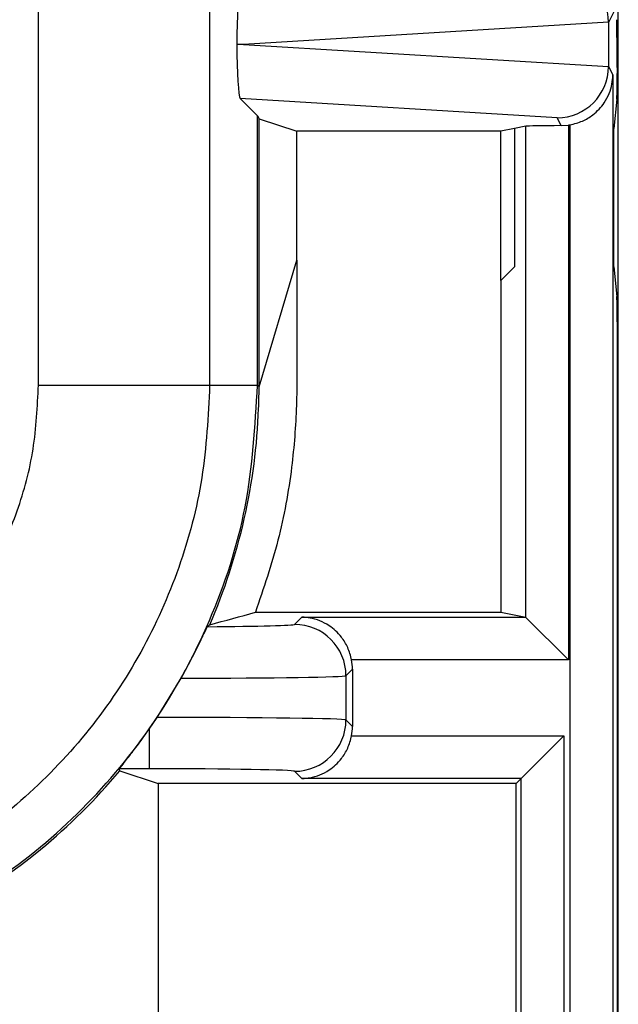
# Model space of a CAD drawing. Units: inches. Extents: x 0.4 to 8, y 0.3 to 10.7.
# Drawn here: x 2.7 to 2.8, y 5 to 5.2 of the extents above; entities that cross this region are included whole.
import ezdxf

# ---------------------------------------------------------------- set-up
doc = ezdxf.new("R2010")
doc.units = ezdxf.units.IN
doc.header["$MEASUREMENT"] = 0

msp = doc.modelspace()

# ---------------------------------------------------------------- linework, layer by layer
at = {"color": 7, "linetype": 'Continuous', "lineweight": 25}
for p, q in [((2.8463186767818, 4.807701909195996), (2.8463186767818, 5.54261004567891)), ((2.733418060034144, 5.087417496338055), (2.733418060035134, 5.175637403756387)), ((2.766746316540347, 5.176037580504002), (2.766746316540347, 5.087417496338055)), ((2.845823037549874, 5.160894579511246), (2.844405662740611, 5.158059613986789)), ((2.844405550005497, 5.158106371676267), (2.773345582428412, 5.153797709720877)), ((2.844405662740611, 5.158059613986789), (2.844405662740611, 5.149535805454964)), ((2.773345582428412, 5.153797709720877), (2.772041738865654, 5.153797709720877)), ((2.773345582428412, 5.153797709720877), (2.844405550005497, 5.149489047765487)), ((2.844405662740611, 5.149535805454964), (2.84525591806901, 5.147835165280435)), ((2.84525591806901, 5.147835165280435), (2.84525591806901, 4.893797709720877)), ((2.846085605136813, 5.1492767672999), (2.846085605136813, 5.148103381564098)), ((2.772710168557789, 5.143255082260766), (2.776065838931647, 5.139899411886907)), ((2.834417966182613, 5.139513481341957), (2.772710168557789, 5.143255082260766)), ((2.846045773781079, 5.143122408073641), (2.845474724391459, 5.137397519247197)), ((2.776065838931647, 5.087417496338055), (2.776065838931647, 5.139899411886907)), ((2.776065838931647, 5.139899411886907), (2.776356734524672, 5.139317576389301)), ((2.776356734524672, 5.139317576389301), (2.783693823624298, 5.13687386729935)), ((2.776356734524672, 5.08712660074503), (2.776356734524672, 5.139317576389301)), ((2.835186083356092, 5.137977129989213), (2.834417966182613, 5.139513481341957)), ((2.823460945231035, 5.13687386729935), (2.783693823624298, 5.13687386729935)), ((2.783693823624298, 5.111812378044215), (2.783693823624298, 5.13687386729935)), ((2.826085605136812, 5.137397519247197), (2.823460945231035, 5.13687386729935)), ((2.823460945231035, 5.107839716481767), (2.823460945231035, 5.13687386729935)), ((2.828336364553724, 5.13784657344664), (2.826085605136812, 5.137397519247197)), ((2.826085605136812, 5.137397519247197), (2.826085605136813, 5.110464376387544)), ((2.828336364553724, 5.04223244385044), (2.828336364553724, 5.13784657344664)), ((2.835186083356092, 5.137977129989213), (2.836637987037822, 5.138085491067299)), ((2.836637987037822, 5.138085491067299), (2.836637987037822, 5.033930821366325)), ((2.836922902043476, 4.893797709720877), (2.836922902043476, 5.138131548453327)), ((2.845474724391459, 5.110464376387544), (2.845474724391459, 5.137397519247197)), ((2.776356734524672, 5.08712660074503), (2.783693823624298, 5.111812378044215)), ((2.783693823624298, 5.111812378044215), (2.783693823624392, 5.095511845430353)), ((2.826085605136813, 5.110464376387544), (2.823460945231035, 5.107839716481767)), ((2.845474724391459, 5.110464376387544), (2.846045773781079, 5.1047394875611)), ((2.823460945231035, 5.107839716481767), (2.823460945231035, 5.043225452671103)), ((2.846085605136813, 5.099758514070642), (2.846085605136813, 4.807701909196079)), ((2.733418060034144, 5.087417496338055), (2.766746316540347, 5.087417496338055)), ((2.766746316540347, 5.087417496338055), (2.776065838931647, 5.087417496338055)), ((2.776065838931647, 5.087417496338055), (2.776356734524672, 5.08712660074503)), ((2.775660382433752, 5.043225452671201), (2.823460945231035, 5.043225452671103)), ((2.823460945231035, 5.043225452671103), (2.828285545789248, 5.042262885492645)), ((2.783293874438287, 5.040857341311854), (2.78469941861917, 5.042262885492735)), ((2.78469941861917, 5.042262885492735), (2.828285545789248, 5.042262885492645)), ((2.828336364553724, 5.04223244385044), (2.836637987037822, 5.033930821366325)), ((2.836637987037822, 5.033930821366325), (2.794389945274862, 5.033930821366412)), ((2.794554975303708, 5.032121488274165), (2.793292351389831, 5.03085886436029)), ((2.793292351389831, 5.03085886436029), (2.793292351389831, 5.022258707648722)), ((2.794554975303708, 5.032121488274165), (2.794554975303708, 5.020996083734844)), ((2.756499887587139, 5.022744239872635), (2.761179248974477, 5.030379477524519)), ((2.754964856408636, 5.020492072364664), (2.756499887587139, 5.022744239872635)), ((2.793292351389831, 5.022258707648722), (2.794554975303708, 5.020996083734844)), ((2.754964856408636, 5.020492072364664), (2.754964856408836, 5.012746159604978)), ((2.794389945274859, 5.019186750642579), (2.835729337740128, 5.019186750642579)), ((2.827397273613824, 5.010854686516274), (2.835729337740128, 5.019186750642579)), ((2.835729337740128, 5.019186750642579), (2.835729337740128, 4.893797709720877)), ((2.754964856408836, 5.012746159604978), (2.749195753161632, 5.012746159604978)), ((2.749241795782869, 5.012335828427777), (2.749229910775452, 5.012335828427777)), ((2.749241795782869, 5.012335828427777), (2.756704116217757, 5.009892119337827)), ((2.78469941861915, 5.010854686516274), (2.783293874438267, 5.012260230697157)), ((2.826434706435377, 5.009892119337827), (2.756704116217818, 5.009892119337827)), ((2.756704116217819, 5.009892119337827), (2.756704116217819, 4.821149393995199)), ((2.827397273613824, 5.010854686516274), (2.78469941861915, 5.010854686516274)), ((2.827397273613824, 5.010854686516274), (2.826434706435377, 5.009892119337827)), ((2.826434706435377, 4.821473465397325), (2.826434706435377, 5.009892119337827)), ((2.827397273613824, 4.893797709720877), (2.827397273613824, 5.010854686516274))]:
    msp.add_line(p, q, dxfattribs=at)
for centre, radius, start, end in [((2.783290306776562, 5.030855296698586), 0.0100020452495491, 0.02043701639473925, 89.9795629834908), ((2.783290306776559, 5.022262275310429), 0.01000204524955264, 270.0204370164134, 359.9795629835908)]:
    msp.add_arc(centre, radius, start, end, dxfattribs=at)
for centre, major_axis, ratio, start_param, end_param in [((2.834417966182613, 5.158083461148233), (-0.005516356108995257, 0.00834909391430294), 0.9972461544018278, 4.132078419186292, 5.698046687918438), ((2.77271341152104, 5.154342056863799), (4.197464621347181e-05, 0.01002081649531839), 0.06689882351128376, 0.06735956285727734, 1.625424933737971), ((2.834092645152023, 5.157432769531535), (0.008848837397251064, 0.005674693417692112), 0.9334125480729233, 5.743802845098928, 5.748478604116809), ((2.846004154370765, 5.1492767672999), (0, 0.009333333333332305), 0.00872686779074357, 4.71238898038469, 6.265732014652017), ((2.77271341152104, 5.153253362577955), (-4.197464621347181e-05, 0.01002081649531661), 0.06689882351129561, 1.516167719851457, 3.074233090732514), ((2.834417966182613, 5.14951195829352), (0.005516356108995257, 0.008349093914302053), 0.9972461544018648, 3.726731272851, 5.292699541583181), ((2.834092645152023, 5.150162649910218), (0.008848837397251064, -0.005674693417691224), 0.933412548072849, 0.534706703062841, 0.5393824620807226), ((2.846041970797858, 5.148103381564098), (0, 0.004999999999999893), 0.00872686779072059, 3.228859116190538, 4.71238898038469), ((2.836637987037822, 5.137833895870402), (0.008333333333333304, 0), 0.01745506492806476, 1.74591849828809, 3.054326190983538), ((2.835183448014577, 5.147980878025242), (0.004472714922462818, -0.008946111164839902), 0.9998096356152351, 5.965458148589373, 5.994320025858261), ((2.846041970797858, 5.099758514070642), (0, 0.004999999999999893), 0.00872686779072059, 4.71238898038469, 6.195918844581981), ((2.659685625379669, 5.087135485532547), (0.08250207363193729, -0.08250207363193775), 0.9999238504775703, 0.3768605498654802, 0.7493922396823965), ((2.754964856408856, 5.04086597257706), (0.02833333333333332, -5.950795411990839e-14), 0.01745506492816502, 5.12517968545064, 6.265732014660644), ((2.675136088183774, 5.071685022728442), (0.1212133223099223, 0.03669656437061608), 0.5657972191755841, 5.378125324813539, 5.38329770275873), ((2.828272821724961, 5.033930821366342), (0, 0.00833333333333286), 0.08748866352592585, 6.195918844580244, 6.265732014660465), ((2.784553452023269, 5.032118441945291), (0.007073221891702896, 0.007073221891687353), 0.9996954598820199, 5.497939437030831, 5.679851876528777), ((2.754964856408836, 5.030867495625495), (0.03833333333333355, -5.773159728050814e-14), 0.01290156972955954, 4.875222193439749, 6.265732014659219), ((2.754964856408836, 5.022250076383576), (0.03833333333333355, 0), 0.01290156972955954, 0.01745329251966076, 1.530741325317804), ((2.784553452023269, 5.02099913006372), (0.007073221891695791, -0.007073221891697123), 0.9996954598818942, 0.6033334306500014, 0.785245870149848), ((2.659685625379669, 5.087135485532547), (0.08250207363193729, -0.08250207363193775), 0.9999238504775703, 6.18601003731148, 6.372670629545111), ((2.584897360624978, 5.161923750287237), (-0.1403489018390025, 0.2270815590996023), 0.3819920286122614, 3.784591411406988, 3.786880763701578), ((2.754964856408836, 5.012251599432012), (0.02833333333333332, 0), 0.01745506492822772, 0.01745329251786506, 1.570796326794897), ((2.659685625379669, 5.087135485532547), (0.08250207363193729, -0.08250207363193775), 0.9999238504775703, 5.497825219993093, 6.18601003731148)]:
    msp.add_ellipse(centre, major_axis=major_axis, ratio=ratio, start_param=start_param, end_param=end_param, dxfattribs=at)
for points, knots in [([(2.836922902043476, 5.138131548453327), (2.837749782925116, 5.138342026223479), (2.839398573427232, 5.138761716357861), (2.841769190555683, 5.140249634890401), (2.843990793083263, 5.142662687351811), (2.84506254052906, 5.145388067920606), (2.845249992557974, 5.147237020338729), (2.845255742639554, 5.147817456724773), (2.84525591806901, 5.147835165280435)], [0, 0, 0, 0, 0.1545053148415477, 0.3080817337701067, 0.5398057022972582, 0.8556575285195438, 0.9955962500764068, 1, 1, 1, 1]), ([(2.783693823624393, 5.095511845430332), (2.783734071352834, 5.091504860079882), (2.783814688944152, 5.083478729912838), (2.782825331156817, 5.070650664417593), (2.780370485196659, 5.057080983375345), (2.777237671954806, 5.047865305449007), (2.775660382433752, 5.043225452671183)], [0, 0, 0, 0, 0.22571932229852, 0.4521236050390863, 0.7241585661539583, 1, 1, 1, 1]), ([(2.659403598521722, 5.013403050877082), (2.66489256818414, 5.013751991160446), (2.674542364689459, 5.014365440119735), (2.687731881963603, 5.018705566914814), (2.698871734134413, 5.024381984114019), (2.708878594986372, 5.031921059814566), (2.717504781849096, 5.040997339681043), (2.724459899232661, 5.051414072231927), (2.729567177881117, 5.062826077484388), (2.73279367268444, 5.074949697357201), (2.733209935257214, 5.083261649998563), (2.733418060034144, 5.087417496338055)], [0, 0, 0, 0, 0.141505230593875, 0.2487710378540746, 0.3560364754903577, 0.4634418360342461, 0.5708376126214417, 0.6781423815816837, 0.7854337680592793, 0.8927202393873094, 1, 1, 1, 1]), ([(2.766746316540347, 5.087417496338055), (2.7664454096397, 5.081393772103585), (2.765843582853378, 5.06934606369301), (2.761167210202974, 5.051769823401131), (2.753765879921352, 5.035220448066844), (2.743681108213762, 5.020108424891491), (2.731169079234339, 5.006940359806653), (2.716652556064218, 4.995998457502757), (2.700488571996607, 4.987763432573381), (2.681357247519588, 4.981466182488598), (2.66736166632738, 4.980579163679185), (2.65940361457416, 4.98007479437187)], [0, 0, 0, 0, 0.1072154179629723, 0.2144354625903938, 0.3217290220967779, 0.4290318080280195, 0.5364683414218664, 0.6439114823871613, 0.7512283829405975, 0.8585455383308532, 1, 1, 1, 1]), ([(2.65940361457416, 4.970755271980569), (2.667353149424305, 4.971225076756459), (2.68304363308718, 4.972152359207544), (2.705309218154026, 4.979403324799512), (2.725227564533222, 4.990223021509153), (2.742381959822289, 5.004439292065482), (2.756598232635406, 5.02159373467289), (2.767417917972555, 5.041512202929884), (2.774668782449185, 5.063777712074085), (2.775596045765422, 5.079468061767836), (2.776065838931647, 5.087417496338055)], [0, 0, 0, 0, 0.1301216772739997, 0.2568291214443046, 0.3801219863717798, 0.4999999993036023, 0.6198796484346932, 0.7431730586295486, 0.8698799576718881, 1, 1, 1, 1]), ([(2.776281274766894, 5.082931102589145), (2.776299539198118, 5.083491216004361), (2.77633606836224, 5.084611452086153), (2.776363681126406, 5.086125578450557), (2.776372514353276, 5.086808904889847), (2.776376883676241, 5.087146909782973)], [0, 0, 0, 0, 0.3357006110694987, 0.6714067668847085, 1, 1, 1, 1]), ([(2.766739573677885, 5.040781763035501), (2.766747898453059, 5.040784006936088), (2.769769692713344, 5.041598516129443), (2.77271910025163, 5.042413106462382), (2.775660382433743, 5.043225452671201)], [0, 0, 0, 0, 0.00275491130644725, 0.9999999999999999, 0.9999999999999999, 0.9999999999999999, 0.9999999999999999]), ([(2.794389945274862, 5.033930821366412), (2.79417209741019, 5.03476069861135), (2.793737737915885, 5.036415362800921), (2.7922219170828, 5.038793413764143), (2.789774485414552, 5.041019408790632), (2.787066669629488, 5.042066948314117), (2.7852524486013, 5.042252932137314), (2.784717127218727, 5.042262566775864), (2.78469941861917, 5.042262885492735)], [0, 0, 0, 0, 0.1560728405181055, 0.3111883615856021, 0.5463736920245004, 0.8662756546452144, 0.9955763566336258, 1, 1, 1, 1]), ([(2.761179248974477, 5.030379477524519), (2.76183796799993, 5.0315788870739), (2.763155306334184, 5.033977524606471), (2.764726268281874, 5.037118901692019), (2.765823343252635, 5.039405415788857), (2.766258922384881, 5.040310038116223), (2.766318061079483, 5.040394174894341), (2.766331260017832, 5.040412953059039)], [0, 0, 0, 0, 0.2334752297576462, 0.4669151161182973, 0.7009851412431268, 0.9332640209149713, 1, 1, 1, 1]), ([(2.749195753161632, 5.012746159604978), (2.749260950468708, 5.012842402683483), (2.749391087286357, 5.013034508285988), (2.750445007332667, 5.014373027097999), (2.75207287215375, 5.016483359255233), (2.753724936022564, 5.018725109969179), (2.754702878136011, 5.020118737301088), (2.754964856408636, 5.020492072364664)], [0, 0, 0, 0, 0.1929405122465795, 0.3851181189113153, 0.6426771456183783, 0.9042777452026988, 1, 1, 1, 1]), ([(2.78469941861915, 5.010854686516274), (2.784717127218706, 5.010855005233146), (2.785252448601274, 5.010864639871695), (2.787066669629475, 5.011050623694887), (2.789774485414531, 5.012098163218367), (2.792221917082787, 5.014324158244851), (2.793737737915876, 5.01670220920807), (2.794172097410185, 5.01835687339764), (2.794389945274859, 5.019186750642579)], [0, 0, 0, 0, 0.004423643366364576, 0.1337243453547704, 0.4536263079754912, 0.6888116384143872, 0.8439271594818908, 1, 1, 1, 1])]:
    msp.add_open_spline(points, degree=3, knots=knots, dxfattribs=at)

doc.saveas('drawing.dxf')
